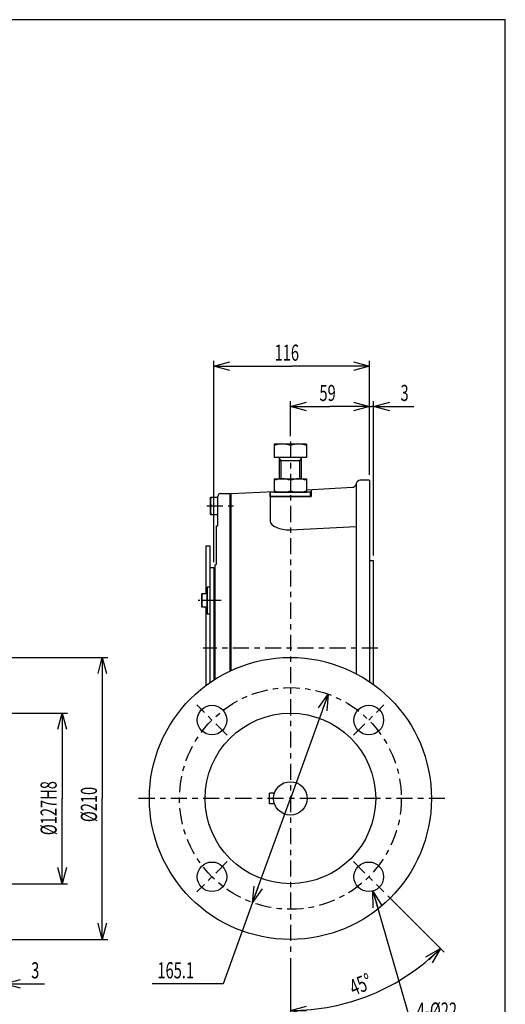
# Model space of a CAD drawing. Extents: x -15 to 390, y -5 to 277.
# Drawn here: x 300 to 390, y 94 to 277 of the extents above; entities that cross this region are included whole.
import ezdxf

# ---------------------------------------------------------------- set-up
doc = ezdxf.new("R2010")
doc.units = 0
doc.linetypes.add('CENTER', pattern=[6, 3, -1, 1, -1])
doc.layers.get('0').update_dxf_attribs({"linetype": 'CONTINUOUS'})
doc.layers.add('1', color=7, linetype='CONTINUOUS')
doc.layers.add('257', color=7, linetype='CONTINUOUS')
doc.styles.get("Standard").update_dxf_attribs({"font": 'monotxt'})
doc.dimstyles.new('ISO-25 0.25', dxfattribs={"dimtxt": 3, "dimasz": 3, "dimexe": 1, "dimexo": 1, "dimgap": 1, "dimtad": 1, "dimdec": 3, "dimlfac": 4, "dimdsep": 46, "dimtxsty": 'STANDARD', "dimcen": 2, "dimdle": 4, "dimadec": 3, "dimazin": 2, "dimtfac": 1, "dimtdec": 3, "dimtmove": 0, "dimatfit": 3, "dimfxl": 1, "dimtvp": 1, "dimtolj": 1, "dimtzin": 1, "dimarcsym": 0})

# ---------------------------------------------------------------- blocks, each defined once
blk = doc.blocks.new('COMP26')
at = {"layer": '1', "linetype": 'CONTINUOUS'}
for p, q in [((123, 37.96), (117, 37.96)), ((117, 37.96), (117, 35.46)), ((120, 37.69), (120, 35.46)), ((123, 37.96), (123, 35.46)), ((123, 35.46), (117, 35.46)), ((118, 31.5), (118, 35.46)), ((118.27, 34.84), (118, 35.31)), ((122, 34.84), (118, 34.84)), ((118.27, 31.5), (118.27, 34.84)), ((121.73, 34.84), (122, 35.31)), ((121.73, 31.5), (121.73, 34.84)), ((122, 35.46), (122, 31.5))]:
    blk.add_line(p, q, dxfattribs=at)
for centre in [(118.5, 33.63), (121.5, 33.63)]:
    blk.add_arc(centre, 4.33, 69.7301, 110.2699, dxfattribs=at)
blk = doc.blocks.new('COMP27')
at = {"layer": '1', "linetype": 'CONTINUOUS'}
for p, q in [((105.13, 24.87), (105.13, 28.12)), ((105.13, 28.12), (106.5, 28.12)), ((106.5, 24.87), (106.5, 28.12)), ((105.27, 26.5), (106.5, 26.5)), ((105.13, 24.87), (106.5, 24.87))]:
    blk.add_line(p, q, dxfattribs=at)
for centre in [(107.47, 27.31), (107.47, 25.69)]:
    blk.add_arc(centre, 2.35, 159.7297, 200.2703, dxfattribs=at)
blk = doc.blocks.new('COMP28')
at = {"layer": '1', "linetype": 'CONTINUOUS'}
for p, q in [((103.5, 7.59), (103.5, 10.09)), ((104.5, 10.09), (103.5, 10.09)), ((104.5, 7.59), (104.5, 10.09)), ((104.5, 7.59), (103.5, 7.59)), ((104.5, 8.84), (103.61, 8.84))]:
    blk.add_line(p, q, dxfattribs=at)
for centre in [(105.3, 9.46), (105.3, 8.21)]:
    blk.add_arc(centre, 1.8, 159.7297, 200.2703, dxfattribs=at)
blk = doc.blocks.new('COMP29')
at = {"layer": '1', "linetype": 'CONTINUOUS'}
for p, q in [((105, 11.34), (104.5, 11.34)), ((104.5, 11.34), (104.5, 8.84)), ((105, 11.34), (105, 6.34)), ((104.5, 8.84), (104.5, 6.34)), ((105, 6.34), (104.5, 6.34))]:
    blk.add_line(p, q, dxfattribs=at)
blk = doc.blocks.new('COMP75')
at = {"layer": '1', "linetype": 'CONTINUOUS'}
for p, q in [((104.25, 19.05), (104.25, 13.75)), ((104.25, 19.05), (105, 19.05)), ((105, 19.05), (105, -6.46)), ((105, 15), (105.75, 15)), ((105.75, 15), (105.75, -5.95)), ((104.25, 13.75), (104.25, 11.25)), ((104.25, 11.25), (104.25, 10.09)), ((104.25, 7.59), (104.25, -7))]:
    blk.add_line(p, q, dxfattribs=at)
blk = doc.blocks.new('COMP76')
at = {"layer": '1', "linetype": 'CONTINUOUS'}
for p, q in [((106.5, 22.75), (106.5, 28.25)), ((107, 28.75), (108.75, 28.75)), ((108.75, 28.75), (108.75, -4.28)), ((106.25, 22.75), (106.5, 22.75)), ((106.25, 15.75), (106.25, 22.75)), ((106, -5.79), (106, 15.5))]:
    blk.add_line(p, q, dxfattribs=at)
for centre, radius, start, end in [((107, 28.25), 0.5, 90, 180), ((106, 15.75), 0.25, 270, 0)]:
    blk.add_arc(centre, radius, start, end, dxfattribs=at)
blk = doc.blocks.new('COMP90')
at = {"layer": '1', "linetype": 'CONTINUOUS'}
for p, q in [((117.04, -27), (116.12, -27)), ((116.12, -29), (116.12, -27)), ((117.04, -29), (116.12, -29))]:
    blk.add_line(p, q, dxfattribs=at)
blk.add_circle((120, -28), 3.12, dxfattribs=at)
blk = doc.blocks.new('COMP94')
at = {"layer": '1', "linetype": 'CONTINUOUS'}
for centre, radius in [((120, -28), 26.25), ((105.41, -13.41), 2.75), ((134.59, -13.41), 2.75), ((105.41, -42.59), 2.75), ((134.59, -42.59), 2.75)]:
    blk.add_circle(centre, radius, dxfattribs=at)
blk = doc.blocks.new('_Open30')
at = {"color": 0, "linetype": 'ByBlock'}
for p, q in [((-1, 0.268), (0, 0)), ((0, 0), (-1, -0.268)), ((0, 0), (-1, 0))]:
    blk.add_line(p, q, dxfattribs=at)
blk = doc.blocks.new('*D1')
at = {"layer": '1', "linetype": 'CONTINUOUS'}
for p, q in [((280, 158.25), (316, 158.25)), ((315, 158.25), (315, 132)), ((315, 105.75), (315, 132)), ((280, 105.75), (316, 105.75))]:
    blk.add_line(p, q, dxfattribs=at)
at = {"layer": '1', "linetype": 'CONTINUOUS', "xscale": 3, "yscale": 3}
for p, rotation in [((315, 158.25), 90), ((315, 105.75), 270)]:
    blk.add_blockref('_Open30', p, dxfattribs=dict(at, rotation=rotation))
at = {"layer": '1', "linetype": 'CONTINUOUS', "insert": (314, 127.59), "char_height": 3, "attachment_point": 7, "rotation": 90}
blk.add_mtext('{\\T1.21875;\\W0.666667;%%c210}', dxfattribs=at)
blk = doc.blocks.new('*D7')
at = {"layer": '1', "linetype": 'CONTINUOUS'}
for p, q in [((296, 131), (296, 96.5)), ((296.75, 127.875), (296.75, 96.5)), ((296, 97.5), (292, 97.5)), ((296, 97.5), (296.375, 97.5)), ((296.75, 97.5), (296.375, 97.5)), ((296.75, 97.5), (304.25, 97.5))]:
    blk.add_line(p, q, dxfattribs=at)
at = {"layer": '1', "linetype": 'CONTINUOUS', "xscale": 3, "yscale": 3}
blk.add_blockref('_Open30', (296, 97.5), dxfattribs=at)
at = {"layer": '1', "linetype": 'CONTINUOUS', "xscale": 3, "yscale": 3, "rotation": 180}
blk.add_blockref('_Open30', (296.75, 97.5), dxfattribs=at)
at = {"layer": '1', "linetype": 'CONTINUOUS', "insert": (301.75, 98.5), "char_height": 3, "attachment_point": 7}
blk.add_mtext('{\\T1.21875;\\W0.666667;3}', dxfattribs=at)
blk = doc.blocks.new('*D15')
at = {"layer": '1', "linetype": 'CONTINUOUS'}
for p, q in [((350, 199.46), (350, 206)), ((364.75, 192.25), (364.75, 206)), ((350, 205), (357.37, 205)), ((364.75, 205), (357.37, 205))]:
    blk.add_line(p, q, dxfattribs=at)
at = {"layer": '1', "linetype": 'CONTINUOUS', "xscale": 3, "yscale": 3, "rotation": 180}
blk.add_blockref('_Open30', (350, 205), dxfattribs=at)
at = {"layer": '1', "linetype": 'CONTINUOUS', "xscale": 3, "yscale": 3}
blk.add_blockref('_Open30', (364.75, 205), dxfattribs=at)
at = {"layer": '1', "linetype": 'CONTINUOUS', "insert": (355.41, 206), "char_height": 3, "attachment_point": 7}
blk.add_mtext('{\\T1.21875;\\W0.666667;59}', dxfattribs=at)
blk = doc.blocks.new('*D16')
at = {"layer": '1', "linetype": 'CONTINUOUS'}
for p, q in [((335.75, 176), (335.75, 213.5)), ((364.75, 192.25), (364.75, 213.5)), ((335.75, 212.5), (350.25, 212.5)), ((364.75, 212.5), (350.25, 212.5))]:
    blk.add_line(p, q, dxfattribs=at)
at = {"layer": '1', "linetype": 'CONTINUOUS', "xscale": 3, "yscale": 3, "rotation": 180}
blk.add_blockref('_Open30', (335.75, 212.5), dxfattribs=at)
at = {"layer": '1', "linetype": 'CONTINUOUS', "xscale": 3, "yscale": 3}
blk.add_blockref('_Open30', (364.75, 212.5), dxfattribs=at)
at = {"layer": '1', "linetype": 'CONTINUOUS', "insert": (347.0625, 213.5), "char_height": 3, "attachment_point": 7}
blk.add_mtext('{\\T1.21875;\\W0.666667;116}', dxfattribs=at)
blk = doc.blocks.new('*D17')
at = {"layer": '1', "linetype": 'CONTINUOUS'}
for p, q in [((357.03, 151.4), (350, 132)), ((342.97, 112.6), (350, 132)), ((342.97, 112.6), (337.5, 97.5)), ((337.5, 97.5), (324.25, 97.5))]:
    blk.add_line(p, q, dxfattribs=at)
at = {"layer": '1', "linetype": 'CONTINUOUS', "xscale": 3, "yscale": 3}
for p, rotation in [((357.03, 151.4), 70.0835940061909), ((342.97, 112.6), 250.083594006191)]:
    blk.add_blockref('_Open30', p, dxfattribs=dict(at, rotation=rotation))
at = {"layer": '1', "linetype": 'CONTINUOUS', "insert": (325.25, 98.5), "char_height": 3, "attachment_point": 7}
blk.add_mtext('{\\T1.21875;\\W0.666667;165.1}', dxfattribs=at)
blk = doc.blocks.new('*D20')
at = {"layer": '1', "linetype": 'CONTINUOUS'}
for p, q in [((368.13, 113.87), (378.64, 103.36)), ((350, 102.25), (350, 91.5))]:
    blk.add_line(p, q, dxfattribs=at)
for start, end in [(292.5, 315), (270, 292.5)]:
    blk.add_arc((350, 132), 39.5, start, end, dxfattribs=at)
at = {"layer": '1', "linetype": 'CONTINUOUS', "xscale": 3, "yscale": 3}
for p, rotation in [((377.93, 104.07), 45), ((350, 92.5), 180)]:
    blk.add_blockref('_Open30', p, dxfattribs=dict(at, rotation=rotation))
at = {"layer": '1', "linetype": 'CONTINUOUS', "insert": (361.79, 95.21), "char_height": 3, "attachment_point": 7, "rotation": 22.5}
blk.add_mtext('{\\T1.21875;\\W0.666667;45%%d}', dxfattribs=at)
blk = doc.blocks.new('*D21')
at = {"layer": '1', "linetype": 'CONTINUOUS'}
for p, q in [((365.36, 114.76), (372.5, 90)), ((372.5, 90), (385.75, 90))]:
    blk.add_line(p, q, dxfattribs=at)
at = {"layer": '1', "linetype": 'CONTINUOUS', "xscale": 3, "yscale": 3, "rotation": 106.093121160167}
blk.add_blockref('_Open30', (365.36, 114.76), dxfattribs=at)
at = {"layer": '1', "linetype": 'CONTINUOUS', "insert": (373.5, 91), "char_height": 3, "attachment_point": 7}
blk.add_mtext('{\\T1.21875;\\W0.666667;4-%%c22}', dxfattribs=at)
blk = doc.blocks.new('_None')
blk = doc.blocks.new('*D22')
at = {"layer": '1', "linetype": 'CONTINUOUS'}
for p, q in [((364.75, 192.25), (364.75, 206)), ((365.5, 177.25), (365.5, 206)), ((364.75, 205), (360.75, 205)), ((364.75, 205), (365.125, 205)), ((365.5, 205), (365.125, 205)), ((365.5, 205), (373, 205))]:
    blk.add_line(p, q, dxfattribs=at)
at = {"layer": '1', "linetype": 'CONTINUOUS', "xscale": 3, "yscale": 3}
blk.add_blockref('_Open30', (364.75, 205), dxfattribs=at)
at = {"layer": '1', "linetype": 'CONTINUOUS', "xscale": 3, "yscale": 3, "rotation": 180}
blk.add_blockref('_Open30', (365.5, 205), dxfattribs=at)
at = {"layer": '1', "linetype": 'CONTINUOUS', "insert": (370.5, 206), "char_height": 3, "attachment_point": 7}
blk.add_mtext('{\\T1.21875;\\W0.666667;3}', dxfattribs=at)
blk = doc.blocks.new('COMP104')
at = {"layer": '1', "linetype": 'CONTINUOUS'}
for p, q in [((117, 31.5), (117, 29)), ((117, 31.5), (123, 31.5)), ((120, 31.23), (120, 29.27)), ((123, 31.5), (123, 29)), ((117, 29), (123, 29))]:
    blk.add_line(p, q, dxfattribs=at)
for centre, start, end in [((118.5, 27.17), 69.7301, 110.2699), ((121.5, 27.17), 69.7301, 110.2699), ((118.5, 33.33), 249.7301, 290.2699), ((121.5, 33.33), 249.7301, 290.2699)]:
    blk.add_arc(centre, 4.33, start, end, dxfattribs=at)
blk = doc.blocks.new('COMP105')
at = {"layer": '1', "linetype": 'CONTINUOUS'}
for p, q in [((120, 29), (116.25, 29)), ((116.25, 28.25), (116.25, 29)), ((120, 28.25), (116.25, 28.25)), ((123.75, 29), (120, 29)), ((123.75, 28.25), (120, 28.25)), ((123.75, 28.25), (123.75, 29))]:
    blk.add_line(p, q, dxfattribs=at)
blk = doc.blocks.new('COMP109')
at = {"layer": '1', "linetype": 'CONTINUOUS'}
for p, q in [((134.75, 31.25), (133, 31.25)), ((134.75, 31.25), (134.75, -6.29)), ((123, 29.48), (131.55, 29.93)), ((123.88, 29.53), (123.88, 28.25)), ((132.25, 30.51), (132.25, -4.78)), ((109, 28.75), (117, 29.17)), ((109, -4.17), (109, 28.75)), ((116.25, 29.13), (116.25, 23.62)), ((116.25, 28.25), (123.88, 28.25)), ((120, 22.01), (132.25, 22.65)), ((135.5, 16.25), (134.75, 16.25)), ((135.5, -6.81), (135.5, 16.25))]:
    blk.add_line(p, q, dxfattribs=at)
for centre, radius, start, end in [((133, 30.5), 0.75, 90, 178.9967), ((131.51, 30.68), 0.754, 273.1174, 352.3014)]:
    blk.add_arc(centre, radius, start, end, dxfattribs=at)
blk.add_ellipse((120, 23.62), major_axis=(3.75, 0), ratio=0.429346, start_param=3.141593, end_param=4.712389, dxfattribs=at)
blk = doc.blocks.new('*D26')
at = {"layer": '1', "linetype": 'CONTINUOUS'}
for p, q in [((280.25, 147.88), (308.5, 147.88)), ((307.5, 147.88), (307.5, 132)), ((307.5, 116.12), (307.5, 132)), ((280.25, 116.12), (308.5, 116.12))]:
    blk.add_line(p, q, dxfattribs=at)
at = {"layer": '1', "linetype": 'CONTINUOUS', "xscale": 3, "yscale": 3}
for p, rotation in [((307.5, 147.88), 90), ((307.5, 116.12), 270)]:
    blk.add_blockref('_Open30', p, dxfattribs=dict(at, rotation=rotation))
at = {"layer": '1', "linetype": 'CONTINUOUS', "insert": (306.5, 125.16), "char_height": 3, "attachment_point": 7, "rotation": 90}
blk.add_mtext('{\\T1.21875;\\W0.666667;%%c127H8}', dxfattribs=at)
blk = doc.blocks.new('SYM1')
at = {"layer": '257', "color": 0, "linetype": 'CONTINUOUS'}
for p, q in [((390, 277), (0, 277)), ((390, 0), (390, 277))]:
    blk.add_line(p, q, dxfattribs=at)

msp = doc.modelspace()

# ---------------------------------------------------------------- linework, layer by layer
at = {"layer": '1', "linetype": 'CENTER'}
for p, q in [((350, 198.4581), (350, 103.25)), ((334.4321, 186.5), (340.2569, 186.5)), ((337.1373, 168.8388), (332.8504, 168.8388)), ((366.2967, 160), (333.7908, 160)), ((338.2355, 143.7645), (332.5787, 149.4213)), ((361.7645, 143.7645), (367.4213, 149.4213)), ((378.75, 132), (321.25, 132)), ((338.2355, 120.2355), (332.5787, 114.5787)), ((361.7645, 120.2355), (367.4213, 114.5787))]:
    msp.add_line(p, q, dxfattribs=at)
msp.add_circle((350, 132), 20.6375, dxfattribs=at)
at = {"layer": '1', "linetype": 'CONTINUOUS'}
msp.add_circle((350, 132), 15.875, dxfattribs=at)

# ---------------------------------------------------------------- block references
for name in ['COMP26', 'COMP109', 'COMP104', 'COMP105', 'COMP27', 'COMP76', 'COMP75', 'COMP29', 'COMP28', 'COMP94', 'COMP90']:
    msp.add_blockref(name, (230, 160), dxfattribs=at)
at = {"layer": '257', "linetype": 'CONTINUOUS'}
msp.add_blockref('SYM1', (0, 0), dxfattribs=at)

# ---------------------------------------------------------------- dimensions: what is measured, and where the dimension line sits
at = {"layer": '1', "linetype": 'CONTINUOUS'}
for base, p1, p2, angle, override, picture, middle in [((335.75, 212.5), (364.75, 191.25), (335.75, 175), 180, {"dimlfac": 1, "dimblk": 'Open30'}, '*D16', (350.25, 212.5)), ((350, 205), (364.75, 191.25), (350, 198.4581), 180, {"dimlfac": 1, "dimblk": 'Open30'}, '*D15', (357.375, 205)), ((364.75, 205), (365.5, 176.25), (364.75, 191.25), 180, {"dimjust": 1, "dimlfac": 1, "dimblk": 'Open30'}, '*D22', (371.25, 205)), ((315, 105.75), (279, 158.25), (279, 105.75), 270, {"dimlfac": 1, "dimpost": '∅<>', "dimblk": 'Open30'}, '*D1', (315, 132)), ((307.5, 116.125), (279.25, 147.875), (279.25, 116.125), 270, {"dimlfac": 1, "dimpost": '∅<>H8', "dimblk": 'Open30'}, '*D26', (307.5, 132)), ((296, 97.5), (296.75, 128.875), (296, 132), 180, {"dimjust": 1, "dimlfac": 1, "dimblk": 'Open30'}, '*D7', (302.5, 97.5))]:
    dim = msp.add_linear_dim(base=base, p1=p1, p2=p2, angle=angle, dimstyle='ISO-25 0.25', override=override, dxfattribs=at)
    dim.commit()
    dim.dimension.update_dxf_attribs({"geometry": picture, "text_midpoint": middle})
dim = msp.add_diameter_dim_2p(p1=(342.9699, 112.5968), p2=(357.0301, 151.4032), dimstyle='ISO-25 0.25', override={"dimjust": 1, "dimlfac": 1, "dimblk": 'Open30'}, dxfattribs=at)
dim.commit()
dim.dimension.update_dxf_attribs({"geometry": '*D17', "text_midpoint": (330.875, 97.5)})
dim = msp.add_angular_dim_3p(base=(365.116, 95.5068), center=(350, 132), p1=(350, 103.25), p2=(367.4213, 114.5787), dimstyle='ISO-25 0.25', override={"dimlfac": 1, "dimblk": 'Open30'}, dxfattribs=at)
dim.commit()
dim.dimension.update_dxf_attribs({"geometry": '*D20', "text_midpoint": (365.116, 95.5068)})
dim = msp.add_radius_dim(center=(364.5929, 117.4071), mpoint=(365.3552, 114.7648), text='4-∅22', dimstyle='ISO-25 0.25', override={"dimlfac": 1, "dimblk": 'None'}, dxfattribs=at)
dim.commit()
dim.dimension.update_dxf_attribs({"geometry": '*D21', "text_midpoint": (379.125, 90)})

doc.saveas('drawing.dxf')
